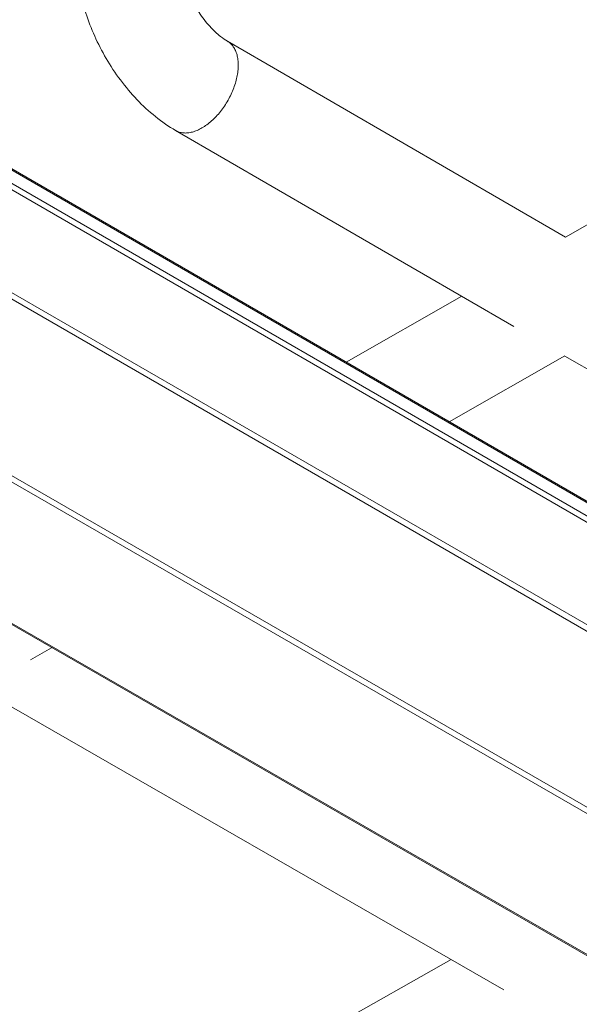
# Model space of a CAD drawing. Units: inches. Extents: x 12 to 245, y -2 to 7.
# Drawn here: x 198 to 199, y 1 to 1 of the extents above; entities that cross this region are included whole.
import ezdxf

# ---------------------------------------------------------------- set-up
doc = ezdxf.new("R2010")
doc.units = ezdxf.units.IN
doc.header["$MEASUREMENT"] = 0
doc.layers.add('DETAIL', color=1, linetype='CONTINUOUS')

msp = doc.modelspace()

# ---------------------------------------------------------------- linework, layer by layer
at = {"layer": 'DETAIL', "linetype": 'Continuous', "lineweight": 0, "extrusion": (0, -0.816497, 0.57735)}
for p, q in [((198.602283, 1.0259794), (198.7560818, 1.1134703)), ((198.3315745, 1.1028698), (199.4986072, 0.4284644)), ((198.3318418, 1.1022839), (199.4988902, 0.4278805)), ((198.3309506, 1.0965402), (199.4981128, 0.422233)), ((198.3318541, 1.0981052), (199.498993, 0.4237575)), ((198.4953902, 1.0879402), (198.6022846, 1.0259785)), ((198.3026737, 1.0803146), (199.4698592, 0.4068352)), ((198.301771, 1.0787809), (199.4689792, 0.4053415)), ((198.4790343, 1.0597042), (198.5859761, 0.9978047)), ((198.5329156, 0.9865188), (198.5695096, 1.0073358)), ((198.3560267, 0.9916279), (199.4172408, 0.3806568)), ((198.3574058, 0.988781), (199.4130879, 0.381043)), ((198.5655387, 0.9676665), (198.6021338, 0.9884542)), ((198.6021322, 0.9884533), (198.767724, 0.8926064)), ((198.3442263, 0.951161), (199.3733927, 0.3597183)), ((198.3446245, 0.9513593), (199.3733832, 0.3601411)), ((198.4331707, 0.8924754), (198.4397961, 0.8962389)), ((198.4170723, 0.8833307), (198.5827762, 0.7881993)), ((198.4152254, 0.7125815), (198.5661441, 0.7977479))]:
    msp.add_line(p, q, dxfattribs=at)
at = {"layer": 'DETAIL', "linetype": 'Continuous', "lineweight": 0}
msp.add_lwpolyline([(198.4953902, 1.0879402), (198.4956583, 1.0877744), (198.4959172, 1.0875934), (198.4961666, 1.0873974), (198.4964063, 1.0871865), (198.4966358, 1.0869611), (198.4968551, 1.0867212), (198.4970639, 1.0864673), (198.4972618, 1.0861995), (198.4974488, 1.0859182), (198.4976246, 1.0856237), (198.4977891, 1.0853163), (198.4979419, 1.0849963), (198.498083, 1.0846642), (198.4982123, 1.0843201), (198.4983295, 1.0839646), (198.4984346, 1.083598), (198.4985274, 1.0832207), (198.4986079, 1.0828331), (198.4986758, 1.0824356), (198.4987313, 1.0820288), (198.4987741, 1.081613), (198.4988043, 1.0811886), (198.4988219, 1.0807562), (198.4988267, 1.0803162), (198.4988189, 1.0798691), (198.4987983, 1.0794154), (198.4987651, 1.0789556), (198.4987192, 1.0784902), (198.4986608, 1.0780196), (198.4985899, 1.0775445), (198.4985065, 1.0770653), (198.4984107, 1.0765825), (198.4983027, 1.0760967), (198.4981826, 1.0756085), (198.4980505, 1.0751183), (198.4979065, 1.0746266), (198.4977508, 1.0741341), (198.4975836, 1.0736412), (198.4974051, 1.0731486), (198.4972154, 1.0726567), (198.4970148, 1.072166), (198.4968034, 1.0716772), (198.4965816, 1.0711907), (198.4963495, 1.070707), (198.4961074, 1.0702268), (198.4958556, 1.0697506), (198.4955943, 1.0692787), (198.4953239, 1.0688119), (198.4950446, 1.0683505), (198.4947567, 1.0678951), (198.4944606, 1.0674462), (198.4941566, 1.0670043), (198.4938449, 1.0665698), (198.493526, 1.0661432), (198.4932002, 1.0657251), (198.4928679, 1.0653158), (198.4925294, 1.0649158), (198.492185, 1.0645255), (198.4918352, 1.0641455), (198.4914804, 1.063776), (198.4911209, 1.0634175), (198.4907571, 1.0630703), (198.4903894, 1.062735), (198.4900183, 1.0624117), (198.4896441, 1.062101), (198.4892672, 1.061803), (198.4888881, 1.0615182), (198.4885072, 1.0612469), (198.4881248, 1.0609893), (198.4877415, 1.0607457), (198.4873576, 1.0605165), (198.4869735, 1.0603018), (198.4865897, 1.0601018), (198.4862065, 1.0599169), (198.4858245, 1.0597472), (198.485444, 1.0595929), (198.4850654, 1.0594541), (198.4846892, 1.059331), (198.4843157, 1.0592238), (198.4839454, 1.0591326), (198.4835787, 1.0590574), (198.4832159, 1.0589983), (198.4828575, 1.0589554), (198.4825039, 1.0589288), (198.4821554, 1.0589185), (198.4818125, 1.0589245), (198.4814755, 1.0589467), (198.4811447, 1.0589852), (198.4808206, 1.05904), (198.4805034, 1.0591108), (198.4801936, 1.0591978), (198.4798914, 1.0593007), (198.4795973, 1.0594195), (198.4793115, 1.0595541), (198.4790343, 1.0597042)], dxfattribs=at)
for points, knots in [([(198.48045, 1.1138837), (198.4804551, 1.112999), (198.480546, 1.1118989), (198.4809619, 1.1094592), (198.4812951, 1.1080882), (198.4822357, 1.1051448), (198.4828766, 1.1035307), (198.4844339, 1.1002761), (198.4853849, 1.0986002), (198.4874717, 1.095456), (198.4886395, 1.0939531), (198.4909623, 1.091386), (198.4921496, 1.0902788), (198.4940151, 1.0888063), (198.4947565, 1.0883075), (198.4953902, 1.0879402)], [0, 0, 0, 0, 0.072656943, 0.072656943, 0.146852193, 0.146852193, 0.228029969, 0.228029969, 0.314477976, 0.314477976, 0.403013141, 0.403013141, 0.489419455, 0.489419455, 0.551497736, 0.551497736, 0.551497736, 0.551497736]), ([(198.4790343, 1.0597042), (198.4746573, 1.0622377), (198.4704904, 1.0656098), (198.4631132, 1.0733496), (198.4597914, 1.0777949), (198.4543831, 1.0870365), (198.4521908, 1.0919255), (198.4490862, 1.1016799), (198.448129, 1.1066603), (198.4478439, 1.1122098), (198.4478224, 1.1129593), (198.4478185, 1.1137052)], [0, 0, 0, 0, 0.2567328, 0.2567328, 0.50731341, 0.50731341, 0.74887659, 0.74887659, 0.98972903, 0.98972903, 1.02750074, 1.02750074, 1.02750074, 1.02750074])]:
    msp.add_open_spline(points, degree=3, knots=knots, dxfattribs=at)

doc.saveas('drawing.dxf')
